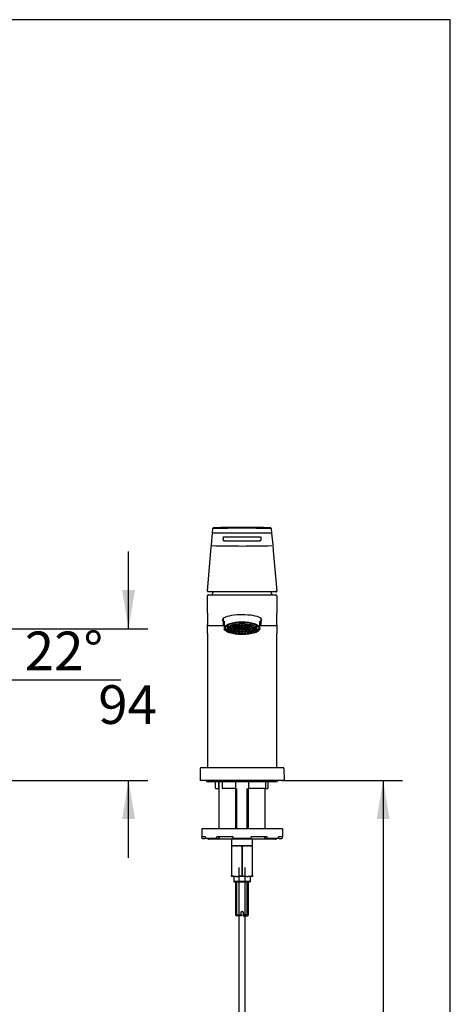
# Model space of a CAD drawing. Units: millimetres. Extents: x 7 to 203, y 5 to 291.
# Drawn here: x 136 to 203, y 138 to 291 of the extents above; entities that cross this region are included whole.
import ezdxf
from ezdxf.enums import TextEntityAlignment as Align

# ---------------------------------------------------------------- set-up
doc = ezdxf.new("R2010")
doc.units = ezdxf.units.MM
for name, color, linetype in [('Default', 7, 'Continuous'), ('Layer3', 7, 'Continuous'), ('Layer4', 7, 'Continuous'), ('Standard', 7, 'Continuous')]:
    doc.layers.add(name, color=color, linetype=linetype)
doc.styles.add('SEACAD_Arial', font='arial.ttf')
doc.dimstyles.new('TPI_1_4', dxfattribs={"dimtxt": 6, "dimasz": 6, "dimexe": 3, "dimexo": 0, "dimgap": 1.5, "dimtad": 0, "dimtih": 1, "dimtoh": 1, "dimdec": 0, "dimlfac": 4, "dimtxsty": 'SEACAD_Arial', "dimblk1": '_SE_FILLED', "dimblk2": '_SE_FILLED', "dimsah": 1, "dimcen": 3, "dimadec": 0, "dimazin": 0, "dimtfac": 0.7, "dimtdec": 3, "dimtofl": 0, "dimtmove": 0, "dimatfit": 3, "dimfxl": 1, "dimtolj": 1, "dimarcsym": 0})

# ---------------------------------------------------------------- blocks, each defined once
blk = doc.blocks.new('DMBLK1245')
at = {"layer": 'Layer3', "linetype": 'Continuous'}
for points in [[(154.21, 202.6), (152.21, 202.6), (153.21, 196.6)], [(154.21, 167.1), (153.21, 173.1), (152.21, 167.1)]]:
    blk.add_hatch(color=7, dxfattribs=at).paths.add_polyline_path(points)
at = {"layer": 'Layer3', "color": 7, "linetype": 'Continuous'}
for p, q in [((153.21, 196.6), (153.21, 208.6)), ((119.94, 196.6), (156.21, 196.6)), ((109.32, 173.1), (156.21, 173.1)), ((153.21, 161.1), (153.21, 173.1))]:
    blk.add_line(p, q, dxfattribs=at)
at = {"layer": 'Layer3', "color": 7, "linetype": 'Continuous', "style": 'SEACAD_Arial'}
blk.add_text('94', height=6, dxfattribs=at).set_placement((148.52, 187.85), align=Align.TOP_LEFT)
blk = doc.blocks.new('_SE_FILLED')
at = {"color": 0}
blk.add_line((0, 0), (-1, 0), dxfattribs=at)
blk.add_solid([(0, 0), (-1, -0.1665), (-1, 0.1665), (0, 0)], dxfattribs=at)
blk = doc.blocks.new('DMBLK1248')
at = {"layer": 'Layer3', "linetype": 'Continuous'}
for points in [[(129.75, 187.44), (125.33, 183.26), (130.87, 185.78)], [(113.87, 182.48), (119.94, 182.22), (114.28, 184.44)]]:
    blk.add_hatch(color=7, dxfattribs=at).paths.add_polyline_path(points)
at = {"layer": 'Layer3', "color": 7, "linetype": 'Continuous'}
for p, q in [((120.62, 194.93), (126.46, 180.48)), ((131.94, 188.67), (152.04, 188.67))]:
    blk.add_line(p, q, dxfattribs=at)
for start, end in [(292, 326.5154), (222.2106, 270)]:
    blk.add_arc((119.94, 196.6), 14.39, start, end, dxfattribs=at)
at = {"layer": 'Layer3', "color": 7, "linetype": 'Continuous', "style": 'SEACAD_Arial'}
blk.add_text('22°', height=6, dxfattribs=at).set_placement((137.15, 196.17), align=Align.TOP_LEFT)
blk = doc.blocks.new('DMBLK1260')
at = {"layer": 'Layer3', "linetype": 'Continuous'}
for points in [[(193.61, 167.1), (192.61, 173.1), (191.61, 167.1)], [(193.61, 66.1), (191.61, 66.1), (192.61, 60.1)]]:
    blk.add_hatch(color=7, dxfattribs=at).paths.add_polyline_path(points)
at = {"layer": 'Layer3', "color": 7, "linetype": 'Continuous'}
for p, q in [((176.88, 173.1), (195.61, 173.1)), ((192.61, 173.1), (192.61, 121.7)), ((192.61, 111.5), (192.61, 60.1)), ((185.77, 60.1), (195.61, 60.1))]:
    blk.add_line(p, q, dxfattribs=at)
at = {"layer": 'Layer3', "color": 7, "linetype": 'Continuous', "style": 'SEACAD_Arial'}
blk.add_text('452', height=6, dxfattribs=at).set_placement((185.56, 119.6), align=Align.TOP_LEFT)

msp = doc.modelspace()

# ---------------------------------------------------------------- linework, layer by layer
at = {"layer": 'Default', "color": 7, "linetype": 'Continuous'}
msp.add_line((203, 5), (203, 291), dxfattribs=at)
at = {"layer": 'Layer4', "color": 7, "linetype": 'Continuous'}
for p, q in [((170.28, 159.6), (170.28, 101.06)), ((171.28, 101.06), (171.28, 159.6))]:
    msp.add_line(p, q, dxfattribs=at)
at = {"layer": 'Standard', "color": 7, "linetype": 'Continuous'}
for p, q in [((203, 291), (6.6, 291)), ((166.2, 211.41), (166.27, 212.16)), ((175.3, 212.16), (175.36, 211.41)), ((166.05, 209.63), (166.2, 211.41)), ((175.36, 211.41), (175.52, 209.63)), ((165.96, 208.69), (166.05, 209.63)), ((175.52, 209.63), (175.6, 208.69)), ((165.41, 202.43), (165.96, 208.69)), ((175.6, 208.69), (176.15, 202.43)), ((165.41, 199.01), (165.41, 201.72)), ((165.54, 202.34), (165.49, 202.34)), ((165.53, 201.85), (176.03, 201.85)), ((176.03, 202.34), (165.54, 202.34)), ((176.08, 202.34), (176.03, 202.34)), ((176.16, 201.72), (176.16, 199.01)), ((165.41, 199.01), (165.41, 197.22)), ((176.16, 197.22), (176.16, 199.01)), ((165.41, 195.85), (165.41, 197.22)), ((165.53, 197.1), (167.94, 197.1)), ((167.83, 198.18), (167.83, 197.39)), ((168.03, 197.79), (168.03, 197.37)), ((168.03, 197.37), (168.03, 197.01)), ((168.03, 197.01), (168.03, 196.53)), ((168.53, 197.11), (168.53, 196.6)), ((169.28, 196.81), (168.74, 196.86)), ((169.42, 196.93), (168.94, 197.04)), ((169.44, 196.95), (168.97, 197.05)), ((169.28, 196.81), (169.28, 196.96)), ((169.66, 197.06), (169.29, 197.2)), ((169.7, 197.07), (169.33, 197.21)), ((169.44, 196.95), (169.44, 197.14)), ((170.17, 196.76), (169.68, 196.87)), ((169.7, 197.07), (169.7, 197.31)), ((169.98, 197.15), (169.73, 197.32)), ((170.21, 196.79), (169.73, 196.9)), ((170.02, 197.16), (169.77, 197.32)), ((170.02, 197.16), (170.02, 197.37)), ((170.4, 196.86), (170.14, 197.03)), ((170.21, 196.99), (170.21, 196.79)), ((170.48, 196.88), (170.22, 197.05)), ((170.35, 197.21), (170.23, 197.39)), ((170.4, 197.22), (170.27, 197.39)), ((170.4, 197.22), (170.4, 197.4)), ((170.48, 197.08), (170.48, 196.88)), ((170.74, 196.91), (170.74, 197.09)), ((170.76, 197.23), (170.76, 197.42)), ((170.81, 197.23), (170.81, 197.42)), ((170.83, 196.91), (170.83, 197.09)), ((171.09, 197.08), (171.09, 196.88)), ((171.09, 196.88), (171.35, 197.05)), ((171.16, 197.22), (171.16, 197.4)), ((171.16, 197.22), (171.29, 197.39)), ((171.16, 196.86), (171.42, 197.03)), ((171.21, 197.21), (171.34, 197.39)), ((171.35, 196.99), (171.35, 196.79)), ((171.35, 196.79), (171.84, 196.9)), ((171.4, 196.76), (171.89, 196.87)), ((171.54, 197.16), (171.54, 197.37)), ((171.54, 197.16), (171.79, 197.32)), ((171.59, 197.15), (171.84, 197.32)), ((171.87, 197.07), (171.87, 197.31)), ((171.87, 197.07), (172.24, 197.21)), ((171.9, 197.06), (172.28, 197.2)), ((172.12, 196.95), (172.12, 197.14)), ((172.12, 196.95), (172.6, 197.05)), ((172.15, 196.93), (172.62, 197.04)), ((172.29, 196.81), (172.29, 196.96)), ((172.29, 196.81), (172.83, 196.86)), ((173.03, 196.6), (173.03, 197.11)), ((173.53, 197.37), (173.53, 197.79)), ((173.53, 197.01), (173.53, 197.37)), ((173.53, 196.53), (173.53, 197.01)), ((173.63, 197.1), (176.03, 197.1)), ((173.73, 197.39), (173.73, 198.18)), ((176.16, 197.22), (176.16, 195.85)), ((165.41, 195.85), (165.41, 175.1)), ((168.03, 196.49), (168.03, 196.53)), ((169.22, 196.66), (168.66, 196.66)), ((169.22, 196.64), (168.66, 196.64)), ((169.27, 196.79), (168.72, 196.85)), ((168.72, 196.45), (168.72, 196.64)), ((169.24, 196.5), (168.72, 196.45)), ((169.25, 196.49), (168.74, 196.43)), ((168.76, 196.03), (168.86, 195.99)), ((168.93, 196.26), (168.93, 196.45)), ((169.37, 196.35), (168.93, 196.26)), ((169.39, 196.34), (168.95, 196.24)), ((169.22, 196.66), (169.22, 196.8)), ((169.22, 196.65), (169.22, 196.6)), ((169.26, 196.09), (169.26, 196.31)), ((169.6, 196.22), (169.26, 196.09)), ((169.63, 196.21), (169.3, 196.08)), ((170.1, 196.63), (169.47, 196.63)), ((170.1, 196.67), (169.48, 196.67)), ((169.62, 196.63), (169.62, 196.42)), ((170.13, 196.53), (169.62, 196.42)), ((170.16, 196.49), (169.67, 196.39)), ((169.7, 195.96), (169.7, 196.18)), ((169.93, 196.11), (169.7, 195.96)), ((169.97, 196.1), (169.74, 195.95)), ((170.09, 196.48), (170.09, 196.23)), ((170.35, 196.4), (170.09, 196.23)), ((170.1, 196.78), (170.1, 196.67)), ((170.1, 196.65), (170.1, 196.6)), ((170.42, 196.38), (170.16, 196.22)), ((170.21, 195.88), (170.21, 196.06)), ((170.32, 196.04), (170.21, 195.88)), ((170.37, 196.04), (170.26, 195.88)), ((170.29, 196.68), (170.65, 196.68)), ((170.37, 196.73), (170.67, 196.73)), ((170.65, 196.71), (170.65, 196.65)), ((170.67, 196.73), (170.67, 196.8)), ((170.74, 196.35), (170.74, 196.16)), ((170.76, 196.02), (170.76, 195.85)), ((170.79, 196.75), (170.79, 196.8)), ((170.86, 196.8), (170.79, 196.75)), ((170.81, 196.02), (170.81, 195.85)), ((170.83, 196.35), (170.83, 196.16)), ((171, 196.52), (170.86, 196.61)), ((170.98, 196.79), (170.89, 196.73)), ((170.91, 196.65), (170.91, 196.74)), ((171.1, 196.54), (170.91, 196.67)), ((171.1, 196.76), (171.1, 196.54)), ((171.14, 196.38), (171.4, 196.22)), ((171.19, 196.04), (171.31, 195.88)), ((171.21, 196.4), (171.48, 196.23)), ((171.24, 196.04), (171.36, 195.88)), ((171.36, 195.88), (171.36, 196.06)), ((171.41, 196.49), (171.9, 196.39)), ((171.44, 196.53), (171.94, 196.42)), ((171.47, 196.78), (171.47, 196.67)), ((171.47, 196.67), (172.08, 196.67)), ((171.47, 196.6), (171.47, 196.65)), ((171.47, 196.63), (172.09, 196.63)), ((171.48, 196.48), (171.48, 196.23)), ((171.6, 196.1), (171.82, 195.95)), ((171.64, 196.11), (171.87, 195.96)), ((171.87, 195.96), (171.87, 196.18)), ((171.93, 196.21), (172.27, 196.08)), ((171.94, 196.63), (171.94, 196.42)), ((171.96, 196.22), (172.3, 196.09)), ((172.17, 196.34), (172.61, 196.24)), ((172.2, 196.35), (172.64, 196.26)), ((172.3, 196.79), (172.84, 196.85)), ((172.3, 196.09), (172.3, 196.31)), ((172.31, 196.49), (172.83, 196.43)), ((172.32, 196.5), (172.84, 196.45)), ((172.34, 196.66), (172.34, 196.8)), ((172.34, 196.66), (172.91, 196.66)), ((172.35, 196.6), (172.35, 196.65)), ((172.35, 196.64), (172.91, 196.64)), ((172.64, 196.26), (172.64, 196.45)), ((172.7, 195.99), (172.8, 196.03)), ((172.84, 196.45), (172.84, 196.64)), ((173.53, 196.53), (173.53, 196.49)), ((176.16, 175.1), (176.16, 195.85)), ((164.3, 174.97), (164.29, 173.1)), ((164.43, 175.1), (164.68, 175.1)), ((164.68, 175.1), (176.88, 175.1)), ((176.88, 175.1), (177.14, 175.1)), ((177.26, 174.97), (177.28, 173.1)), ((164.68, 173.1), (164.29, 173.1)), ((176.88, 173.1), (164.68, 173.1)), ((176.71, 173.1), (164.86, 173.1)), ((165.53, 172.91), (176.03, 172.91)), ((166.62, 172.85), (166.62, 171.92)), ((167.16, 171.92), (167.16, 172.91)), ((167.2, 172.91), (167.2, 165.6)), ((167.69, 172.85), (167.69, 171.91)), ((169.8, 171.86), (169.8, 172.85)), ((171.77, 172.85), (171.77, 171.86)), ((174.47, 171.91), (174.47, 172.85)), ((174.81, 171.92), (174.81, 172.85)), ((177.28, 173.1), (176.88, 173.1)), ((166.71, 171.85), (166.7, 171.85)), ((166.71, 171.85), (167.08, 171.85)), ((167.16, 171.92), (167.08, 171.85)), ((167.2, 171.85), (167.08, 171.85)), ((167.16, 171.92), (167.2, 171.92)), ((167.7, 171.92), (169.74, 171.92)), ((169.8, 171.85), (167.73, 171.85)), ((169.78, 171.85), (169.78, 165.6)), ((169.97, 165.6), (169.97, 171.85)), ((171.59, 165.6), (171.59, 171.85)), ((174.42, 171.85), (171.77, 171.85)), ((171.78, 165.6), (171.78, 171.85)), ((171.83, 171.92), (174.46, 171.92)), ((174.37, 165.6), (174.37, 171.85)), ((174.42, 171.85), (174.72, 171.85)), ((174.75, 171.85), (174.72, 171.85)), ((177.03, 165.6), (164.53, 165.6)), ((164.53, 165.6), (164.53, 164.35)), ((177.03, 165.6), (177.03, 164.35)), ((165.14, 164.35), (164.53, 164.35)), ((164.53, 164.22), (164.53, 164.35)), ((164.66, 164.1), (165.03, 164.1)), ((165.03, 164.1), (165.14, 164.21)), ((165.14, 164.22), (165.14, 164.35)), ((166.97, 164.1), (165.25, 164.1)), ((175.91, 163.97), (165.66, 163.97)), ((169.38, 164.35), (166.89, 164.35)), ((166.89, 164.22), (166.89, 164.35)), ((166.97, 164.1), (167.2, 164.1)), ((167.2, 164.1), (167.36, 164.35)), ((169.16, 163.97), (169.16, 162.97)), ((169.38, 164.22), (169.38, 164.35)), ((172.16, 164.1), (169.4, 164.1)), ((174.67, 164.35), (172.19, 164.35)), ((172.19, 164.22), (172.19, 164.35)), ((172.41, 162.97), (172.41, 163.97)), ((174.21, 164.35), (174.36, 164.1)), ((174.36, 164.1), (174.6, 164.1)), ((176.31, 164.1), (174.6, 164.1)), ((174.67, 164.22), (174.67, 164.35)), ((177.03, 164.35), (176.42, 164.35)), ((176.42, 164.22), (176.42, 164.35)), ((176.42, 164.21), (176.53, 164.1)), ((176.53, 164.1), (176.91, 164.1)), ((177.03, 164.22), (177.03, 164.35)), ((169.16, 162.97), (169.16, 162.85)), ((169.82, 162.97), (169.16, 162.97)), ((169.16, 162.85), (169.2, 162.85)), ((169.16, 162.85), (169.16, 158.35)), ((169.2, 158.35), (169.2, 162.85)), ((170.12, 162.97), (169.82, 162.97)), ((169.82, 162.97), (170.12, 162.97)), ((170.42, 162.97), (170.12, 162.97)), ((171.15, 162.97), (170.42, 162.97)), ((170.74, 162.85), (170.83, 162.85)), ((170.74, 162.85), (170.74, 158.35)), ((170.83, 158.35), (170.83, 162.85)), ((171.45, 162.97), (171.15, 162.97)), ((171.74, 162.97), (171.45, 162.97)), ((171.45, 162.97), (171.74, 162.97)), ((172.41, 162.97), (171.74, 162.97)), ((172.36, 162.85), (172.41, 162.85)), ((172.36, 162.85), (172.36, 158.35)), ((172.41, 162.85), (172.41, 162.97)), ((172.41, 158.35), (172.41, 162.85)), ((169.16, 158.22), (169.16, 158.35)), ((169.16, 158.35), (169.2, 158.35)), ((169.82, 158.22), (169.16, 158.22)), ((169.48, 158.22), (169.48, 157.5)), ((169.48, 157.5), (172.09, 157.5)), ((169.48, 157.5), (169.56, 157.35)), ((172, 157.35), (169.56, 157.35)), ((169.78, 157.35), (169.78, 152.28)), ((169.82, 158.22), (170.12, 158.22)), ((169.97, 152.09), (169.97, 157.35)), ((171.45, 158.22), (170.12, 158.22)), ((170.74, 158.35), (170.83, 158.35)), ((171.45, 158.22), (171.74, 158.22)), ((171.59, 152.09), (171.59, 157.35)), ((172.41, 158.22), (171.74, 158.22)), ((171.78, 152.28), (171.78, 157.35)), ((172, 157.35), (172.09, 157.5)), ((172.09, 157.5), (172.09, 158.22)), ((172.36, 158.35), (172.41, 158.35)), ((172.41, 158.35), (172.41, 158.22)), ((170.93, 152.72), (170.63, 152.72)), ((170.63, 152.28), (170.63, 152.72)), ((170.93, 152.72), (170.93, 152.28)), ((169.78, 152.28), (170.63, 152.28)), ((169.78, 152.28), (169.97, 152.09)), ((170.63, 152.09), (169.97, 152.09)), ((170.63, 152.28), (170.63, 152.09)), ((171.78, 152.28), (170.93, 152.28)), ((170.93, 152.09), (170.93, 152.28)), ((170.93, 152.09), (171.6, 152.09)), ((171.6, 152.09), (171.78, 152.28))]:
    msp.add_line(p, q, dxfattribs=at)
for centre, radius, start, end in [((166.39, 212.14), 0.125, 90.2603, 175), ((170.78, -762.47), 974.75, 89.74177, 90.25823), ((170.78, -903.62), 1115.79, 89.77426, 90.22574), ((175.17, 212.14), 0.125, 5, 89.7397), ((170.78, -936.78), 1148.21, 89.77738, 90.22262), ((170.78, 584.4), 373.54, 269.6351, 270.3649), ((170.78, 380.84), 171.41, 268.4566, 271.5434), ((170.78, 380.75), 170.52, 269.1862, 270.8139), ((165.49, 202.42), 0.075, 175, 205.8784), ((165.53, 201.72), 0.125, 90, 180), ((165.48, 201.87), 0.563, 83.9061, 95.9935), ((165.49, 202.42), 0.0709, 170.9069, 247.864), ((165.49, 202.42), 0.075, 246.0752, 270), ((170.78, 199.75), 5.13, 149.5322, 155.8105), ((170.78, 199.75), 5.12, 24.1895, 30.4678), ((176.09, 201.87), 0.563, 84.0019, 96.0968), ((176.03, 201.72), 0.125, 0, 90), ((176.08, 202.42), 0.075, 270, 293.9299), ((176.08, 202.42), 0.071, 292.1394, 9.072), ((176.08, 202.42), 0.075, 334.1389, 5), ((165.53, 197.22), 0.125, 180, 270), ((170.78, 195.07), 1.83, 88.6316, 91.3684), ((170.78, 193.06), 4.17, 89.6565, 90.3435), ((176.03, 197.22), 0.125, 270, 0), ((169.25, 197.65), 1.68, 223.5813, 248.384), ((168.96, 196.65), 0.298, 178.2011, 181.7989), ((169.44, 196.65), 0.219, 177.554, 180), ((170.78, 199.66), 3.5, 269.2842, 270.7158), ((170.78, 201.53), 5.67, 269.7475, 270.2525), ((172.13, 196.65), 0.219, 0, 2.446), ((172.61, 196.65), 0.298, 358.2011, 1.7989), ((172.34, 197.62), 1.65, 291.8326, 316.6305), ((164.43, 174.97), 0.125, 90, 179.5), ((177.14, 174.97), 0.125, 0.5, 90), ((165.53, 173.28), 0.375, 210, 270), ((166.37, 172.85), 0.25, 0, 14.4775), ((167.44, 172.85), 0.25, 0, 14.4775), ((170.05, 172.85), 0.25, 165.5225, 180), ((171.52, 172.85), 0.25, 0, 14.4775), ((174.72, 172.85), 0.25, 165.5225, 180), ((175.06, 172.85), 0.25, 165.5225, 180), ((176.03, 173.28), 0.375, 270, 330), ((168.83, 174.03), 3.06, 223.7385, 225.7176), ((164.66, 164.22), 0.125, 180, 270), ((165.66, 164.22), 0.25, 210, 270), ((175.91, 164.22), 0.25, 270, 330), ((176.91, 164.22), 0.125, 270, 0), ((170.03, 160.35), 2.63, 94.5205, 108.2971), ((169.91, 160.35), 2.63, 71.7081, 85.4743), ((170.78, 169.15), 6.19, 266.6117, 273.3883), ((171.65, 160.35), 2.63, 94.5205, 108.2971), ((171.53, 160.35), 2.63, 71.7081, 85.4743), ((170.03, 160.84), 2.63, 251.7029, 265.4795), ((169.91, 160.84), 2.63, 274.5257, 288.2919), ((171.65, 160.84), 2.63, 251.7029, 265.4795), ((171.53, 160.84), 2.63, 274.5257, 288.2919)]:
    msp.add_arc(centre, radius, start, end, dxfattribs=at)
for centre, major_axis, ratio, start_param, end_param in [((299.2, 2735.58), (-133.38, -2545.03), 0.003158, 0.124889, 0.126581), ((42.52, 2732.63), (133.23, -2542.09), 0.00316, -0.126654, -0.124962), ((170.78, 197.97), (3.06, 0), 0.260763, 0, 3.413482), ((170.78, 197.39), (2.95, 0), 0.374607, 2.77125, 3.511935), ((170.78, 197.32), (-2.35, 0), 0.374607, 0.2554, 0.287956), ((170.78, 196.65), (-2.12, 0), 0.374607, -0.273564, -0.250034), ((170.78, 196.65), (-2.12, 0), 0.374607, -0.38943, -0.273564), ((170.78, 196.65), (-1.56, 0), 0.374607, -0.539599, -0.507598), ((170.78, 196.65), (-1.56, 0), 0.374607, -0.801399, -0.769397), ((170.78, 196.65), (-1.56, 0), 0.374607, -1.063198, -1.031197), ((170.78, 196.65), (-1.56, 0), 0.374607, -1.324998, -1.292996), ((170.78, 196.65), (-0.687, 0), 0.374607, -1.110877, -0.983518), ((170.78, 196.65), (0.688, 0), 0.374607, 0.983518, 1.110877), ((170.78, 196.65), (1.56, 0), 0.374607, 1.292996, 1.324998), ((170.78, 196.65), (1.56, 0), 0.374607, 1.031197, 1.063198), ((170.78, 196.65), (1.56, 0), 0.374607, 0.769397, 0.801399), ((170.78, 196.65), (1.56, 0), 0.374607, 0.507598, 0.539599), ((170.78, 196.65), (2.13, 0), 0.374607, 0.273564, 0.38943), ((170.78, 196.65), (2.12, 0), 0.374607, 0.250034, 0.273564), ((170.78, 197.32), (2.35, 0), 0.374607, -0.287956, -0.2554), ((170.78, 197.39), (-2.95, 0), 0.374607, 2.77125, 3.511935), ((170.78, 197.97), (3.06, 0), 0.260763, 6.011296, 6.283185), ((170.78, 196.77), (2.82, 0), 0.374607, 3.849658, 3.916702), ((170.78, 196.65), (-2.13, 0), 0.374607, 6.033151, 6.27142), ((170.78, 196.65), (-2.13, 0), 0.374607, 0.011765, 0.250034), ((170.78, 196.65), (-2.12, 0), 0.374607, 0.250034, 0.273564), ((170.78, 196.65), (-2.13, 0), 0.374607, 0.273564, 0.511834), ((170.78, 196.65), (-2.12, 0), 0.374607, 0.511834, 0.535364), ((170.78, 196.65), (-2.12, 0), 0.374607, 0.535364, 0.773633), ((170.78, 196.65), (-2.12, 0), 0.374607, 0.773633, 0.797163), ((170.78, 196.65), (-1.56, 0), 0.374607, -0.2778, -0.245799), ((170.78, 196.65), (-2.13, 0), 0.374607, 0.797163, 1.035433), ((170.78, 196.65), (-1.31, 0), 0.374607, 0.490259, 0.556938), ((170.78, 196.65), (-2.12, 0), 0.374607, 1.035433, 1.058963), ((170.78, 196.65), (-2.12, 0), 0.374607, 1.058963, 1.297232), ((170.78, 196.65), (-1.31, 0), 0.374607, 1.013858, 1.080537), ((170.78, 196.65), (0.688, 0), 0.374607, 3.077913, 3.141593), ((170.78, 196.65), (-0.688, 0), 0.374607, -0.587278, -0.459919), ((170.78, 196.65), (-2.12, 0), 0.374607, 1.297232, 1.320762), ((170.78, 196.65), (-2.13, 0), 0.374607, 1.320762, 1.559031), ((170.78, 196.71), (0.13, 0), 0.374607, 2.63967, 3.141593), ((170.78, 196.71), (0.13, 0), 0.374607, 0.545275, 1.54912), ((170.78, 196.65), (2.12, 0), 0.374607, 4.724154, 4.962423), ((170.78, 196.71), (0.537, 0), 0.374607, -1.16374, -0.930655), ((170.78, 196.65), (2.12, 0), 0.374607, -1.320762, -1.297232), ((170.78, 196.65), (0.688, 0), 0.374607, 0.459919, 0.587278), ((170.78, 196.65), (2.13, 0), 0.374607, -1.297232, -1.058963), ((170.78, 196.65), (1.31, 0), 0.374607, -1.080537, -1.013858), ((170.78, 196.65), (-0.688, 0), 0.374607, 3.141593, 3.205272), ((170.78, 196.65), (2.12, 0), 0.374607, -1.058963, -1.035433), ((170.78, 196.65), (2.13, 0), 0.374607, -1.035433, -0.797163), ((170.78, 196.65), (1.31, 0), 0.374607, -0.556938, -0.490259), ((170.78, 196.65), (2.12, 0), 0.374607, -0.797163, -0.773633), ((170.78, 196.65), (1.56, 0), 0.374607, 0.245799, 0.2778), ((170.78, 196.65), (2.12, 0), 0.374607, -0.773633, -0.535364), ((170.78, 196.65), (2.12, 0), 0.374607, -0.535364, -0.511834), ((170.78, 196.65), (2.13, 0), 0.374607, -0.511834, -0.273564), ((170.78, 196.77), (2.82, 0), 0.374607, -0.775109, -0.700063), ((170.78, 196.65), (2.12, 0), 0.374607, -0.273564, -0.250034), ((170.78, 196.65), (2.12, 0), 0.374607, 0.011765, 0.250034), ((170.78, 196.65), (2.12, 0), 0.374607, 6.033151, 6.27142), ((165.25, 164.22), (0, -0.125), 0.902585, 4.712389, 6.283185), ((166.97, 164.22), (0, 0.125), 0.622515, 1.570796, 3.141593), ((169.4, 164.22), (0, -0.125), 0.224951, 4.712389, 6.283185), ((172.16, 164.22), (0, 0.125), 0.224951, 3.141593, 4.712389), ((174.6, 164.22), (0, -0.125), 0.622515, 0, 1.570796), ((176.31, 164.22), (0, 0.125), 0.902585, 3.141593, 4.712389)]:
    msp.add_ellipse(centre, major_axis=major_axis, ratio=ratio, start_param=start_param, end_param=end_param, dxfattribs=at)
for centre, major_axis in [((170.78, 196.7), (2.69, 0)), ((170.78, 196.7), (2.51, 0)), ((170.78, 196.6), (2.25, 0)), ((170.78, 196.6), (2.17, 0)), ((170.78, 196.6), (1.56, 0)), ((170.78, 196.6), (1.31, 0)), ((170.78, 196.6), (0.688, 0)), ((170.78, 196.6), (0.538, 0)), ((170.78, 196.65), (0.13, 0))]:
    msp.add_ellipse(centre, major_axis=major_axis, ratio=0.374607, dxfattribs=at)
for points, knots in [([(167.88, 210.84), (167.88, 210.84), (167.89, 210.84), (167.9, 210.85), (167.94, 210.85), (167.98, 210.86), (168.04, 210.86), (168.09, 210.87), (168.15, 210.87), (168.23, 210.87), (168.31, 210.87), (168.37, 210.87), (168.4, 210.87)], [0, 0, 0, 0, 0.013794, 0.088081, 0.180453, 0.332212, 0.420736, 0.517804, 0.623646, 0.73868, 0.863672, 1, 1, 1, 1]), ([(173.16, 210.87), (173.21, 210.87), (173.28, 210.87), (173.39, 210.87), (173.48, 210.87), (173.54, 210.86), (173.59, 210.85), (173.6, 210.85), (173.61, 210.85)], [0, 0, 0, 0, 0.2458242, 0.4603831, 0.6473999, 0.8084238, 0.9528333, 1, 1, 1, 1]), ([(167.87, 210.3), (167.87, 210.3), (167.88, 210.3), (167.88, 210.3), (167.89, 210.29), (167.91, 210.29), (167.92, 210.28), (167.94, 210.28), (167.96, 210.27), (167.98, 210.27), (168, 210.27), (168.03, 210.26), (168.06, 210.26), (168.08, 210.26), (168.11, 210.25), (168.14, 210.25), (168.17, 210.25), (168.2, 210.25), (168.23, 210.25), (168.26, 210.25), (168.3, 210.24), (168.33, 210.24), (168.35, 210.24), (168.36, 210.24)], [0, 0, 0, 0, 0.006634, 0.059509, 0.112038, 0.164224, 0.216067, 0.267569, 0.318731, 0.369554, 0.420039, 0.470188, 0.520001, 0.569481, 0.618628, 0.667443, 0.715929, 0.764087, 0.811917, 0.859422, 0.906603, 0.953462, 1, 1, 1, 1]), ([(173.2, 210.24), (173.22, 210.24), (173.24, 210.24), (173.28, 210.24), (173.31, 210.25), (173.35, 210.25), (173.39, 210.25), (173.42, 210.25), (173.46, 210.25), (173.49, 210.26), (173.52, 210.26), (173.55, 210.26), (173.58, 210.27), (173.6, 210.27), (173.62, 210.28), (173.64, 210.28), (173.66, 210.29), (173.68, 210.29), (173.69, 210.3), (173.7, 210.3), (173.7, 210.31), (173.7, 210.31), (173.7, 210.32)], [0, 0, 0, 0, 0.0464, 0.093167, 0.140305, 0.187814, 0.235697, 0.283956, 0.332592, 0.381608, 0.431004, 0.480784, 0.530949, 0.581499, 0.632438, 0.683766, 0.735485, 0.787597, 0.840103, 0.893005, 0.946303, 1, 1, 1, 1]), ([(167.7, 171.92), (167.69, 171.92), (167.69, 171.92), (167.69, 171.91), (167.69, 171.9), (167.7, 171.88), (167.71, 171.86), (167.73, 171.85)], [0, 0, 0, 0, 0.25, 0.25, 0.5, 0.5, 1, 1, 1, 1]), ([(169.8, 171.85), (169.8, 171.86), (169.8, 171.88), (169.78, 171.9), (169.78, 171.91), (169.76, 171.92), (169.75, 171.92), (169.74, 171.92)], [0, 0, 0, 0, 0.5, 0.5, 0.75, 0.75, 1, 1, 1, 1]), ([(171.83, 171.92), (171.82, 171.92), (171.81, 171.92), (171.79, 171.91), (171.78, 171.9), (171.77, 171.88), (171.76, 171.86), (171.77, 171.85)], [0, 0, 0, 0, 0.25, 0.25, 0.5, 0.5, 1, 1, 1, 1]), ([(174.42, 171.85), (174.43, 171.86), (174.45, 171.88), (174.46, 171.9), (174.47, 171.91), (174.47, 171.92), (174.47, 171.92), (174.46, 171.92)], [0, 0, 0, 0, 0.5, 0.5, 0.75, 0.75, 1, 1, 1, 1]), ([(174.81, 171.92), (174.81, 171.92), (174.81, 171.91), (174.8, 171.91), (174.8, 171.9), (174.78, 171.88), (174.76, 171.86), (174.75, 171.85)], [0, 0, 0, 0, 0.1684456, 0.1684456, 0.4456304, 0.4456304, 1, 1, 1, 1])]:
    msp.add_open_spline(points, degree=3, knots=knots, dxfattribs=at)
for points in [[(166.7, 172.91), (166.7, 172.89), (166.71, 172.87), (166.71, 172.85)], [(174.72, 172.85), (174.73, 172.87), (174.74, 172.89), (174.74, 172.91)]]:
    msp.add_open_spline(points, degree=3, dxfattribs=at)

# ---------------------------------------------------------------- dimensions: what is measured, and where the dimension line sits
at = {"layer": 'Layer3', "color": 7, "linetype": 'Continuous'}
for base, p1, p2, picture, middle in [((153.21, 196.6), (109.32, 173.1), (119.94, 196.6), 'DMBLK1245', (153.21, 184.85)), ((192.61, 60.1), (176.88, 173.1), (185.77, 60.1), 'DMBLK1260', (192.61, 116.6))]:
    dim = msp.add_linear_dim(base=base, p1=p1, p2=p2, angle=90, text='\\A1;<>', dimstyle='TPI_1_4', dxfattribs=at)
    dim.commit()
    dim.dimension.update_dxf_attribs({"geometry": picture, "text_midpoint": middle, "dimtype": 160})
dim = msp.add_angular_dim_2l(base=(122.69, 182.48), line1=((119.94, 196.6), (119.94, 175.07)), line2=((119.94, 196.6), (120.62, 194.93)), text='\\A1;<>', dimstyle='TPI_1_4', dxfattribs=at)
dim.commit()
dim.dimension.update_dxf_attribs({"geometry": 'DMBLK1248', "text_midpoint": (131.94, 188.67), "dimtype": 162})

doc.saveas('drawing.dxf')
